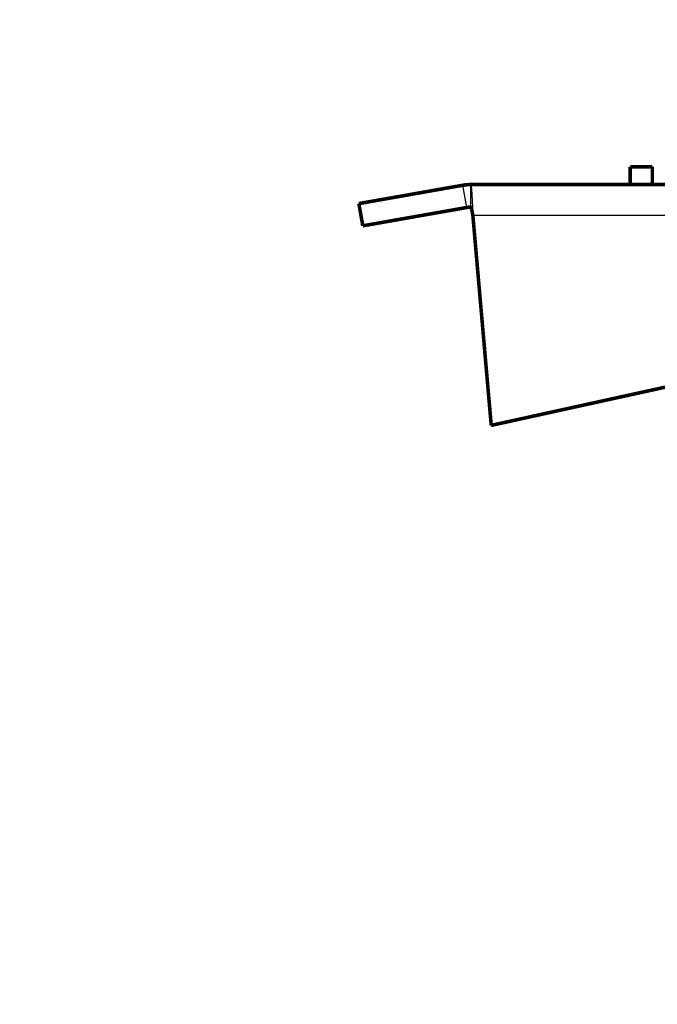
# Model space of a CAD drawing. Units: inches. Extents: x -7.9 to 34.8, y -3.2 to 16.8.
# Drawn here: x -5.2 to -5.1, y 13.8 to 13.9 of the extents above; entities that cross this region are included whole.
import ezdxf

# ---------------------------------------------------------------- set-up
doc = ezdxf.new("R2010")
doc.units = ezdxf.units.IN
doc.header["$LTSCALE"] = 0.605
doc.header["$MEASUREMENT"] = 0
doc.header["$PDMODE"] = 3
doc.header["$PDSIZE"] = 0.3125
doc.layers.get('0').update_dxf_attribs({"linetype": 'CONTINUOUS'})
doc.layers.get('Defpoints').update_dxf_attribs({"linetype": 'CONTINUOUS'})
doc.layers.add('12_COMPONENTS', color=7, linetype='CONTINUOUS')
doc.layers.add('WALLS', color=250, linetype='CONTINUOUS')
doc.styles.add('SIMPLEX', font='Helvetica Light.ttf', dxfattribs={"width": 0.8})
doc.dimstyles.new('Copy(2) of DIMSTYLE_1', dxfattribs={"dimtxt": 0.12, "dimasz": 0.07, "dimexe": 0.1, "dimexo": 0.1, "dimgap": 0.05, "dimtad": 0, "dimtih": 1, "dimtoh": 1, "dimdec": 5, "dimzin": 4, "dimdsep": 46, "dimtxsty": 'SIMPLEX', "dimblk": '_FILLED', "dimcen": 0.09, "dimadec": 0, "dimazin": 0, "dimtp": 0.005, "dimtm": 0.005, "dimtfac": 1, "dimtdec": 5, "dimtofl": 0, "dimtmove": 0, "dimatfit": 3, "dimldrblk": '_FILLED', "dimfxl": 1, "dimtolj": 1, "dimtzin": 4, "dimarcsym": 0})

# ---------------------------------------------------------------- blocks, each defined once
blk = doc.blocks.new('_FILLED')
at = {"color": 0, "linetype": 'ByBlock'}
blk.add_solid([(0, 0), (-1, 0.1667), (-1, -0.1667)], dxfattribs=at)
blk = doc.blocks.new('*D3')
at = {"color": 0, "linetype": 'Continuous', "lineweight": -2, "transparency": 16777216}
for p, q in [((-6.32796, 13.74377), (-6.42796, 13.74377)), ((-5.50461, 13.37067), (-6.32796, 13.74377)), ((-5.50461, 13.53601), (-5.50461, 13.60601)), ((-4.71469, 13.46601), (-5.60461, 13.46601)), ((-5.50461, 13.46601), (-5.50461, 13.27533)), ((-4.72025, 13.27533), (-5.60461, 13.27533)), ((-5.50461, 13.20533), (-5.50461, 13.13533))]:
    blk.add_line(p, q, dxfattribs=at)
at = {"layer": 'Defpoints', "color": 0, "linetype": 'Continuous', "lineweight": 50, "transparency": 16777216}
for p in [(-4.61469, 13.46601), (-5.50461, 13.27533), (-4.62025, 13.27533)]:
    blk.add_point(p, dxfattribs=at)
at = {"color": 0, "linetype": 'Continuous', "lineweight": -2, "transparency": 16777216, "xscale": 0.07, "yscale": 0.07, "zscale": 0.07}
for p, rotation in [((-5.50461, 13.46601), 270), ((-5.50461, 13.27533), 90)]:
    blk.add_blockref('_FILLED', p, dxfattribs=dict(at, rotation=rotation))
at = {"color": 0, "linetype": 'Continuous', "lineweight": 50, "transparency": 16777216, "insert": (-7.00953, 13.74377), "char_height": 0.12, "attachment_point": 5, "style": 'SIMPLEX'}
blk.add_mtext('\\A1;6" (150 mm) max.\\Pobstruction height', dxfattribs=at)
blk = doc.blocks.new('*D93')
at = {"layer": 'Defpoints', "color": 0, "linetype": 'Continuous', "lineweight": 50, "transparency": 16777216}
for p in [(-5.16159, 13.88055), (-5.50461, 13.46601), (-5.11352, 13.46601)]:
    blk.add_point(p, dxfattribs=at)
at = {"layer": 'WALLS', "color": 0, "linetype": 'Continuous', "lineweight": -2, "transparency": 16777216}
for p, q in [((-5.57461, 14.34997), (-5.50461, 14.34997)), ((-5.50461, 14.34997), (-5.50461, 13.88055)), ((-5.26159, 13.88055), (-5.60461, 13.88055)), ((-5.50461, 13.81055), (-5.50461, 13.53601)), ((-5.21352, 13.46601), (-5.60461, 13.46601))]:
    blk.add_line(p, q, dxfattribs=at)
at = {"layer": 'WALLS', "color": 0, "linetype": 'Continuous', "lineweight": -2, "transparency": 16777216, "xscale": 0.07, "yscale": 0.07, "zscale": 0.07}
for p, rotation in [((-5.50461, 13.88055), 90), ((-5.50461, 13.46601), 270)]:
    blk.add_blockref('_FILLED', p, dxfattribs=dict(at, rotation=rotation))
at = {"layer": 'WALLS', "color": 0, "linetype": 'Continuous', "lineweight": 50, "transparency": 16777216, "insert": (-6.30134, 14.34997), "char_height": 0.12, "attachment_point": 5, "style": 'SIMPLEX'}
blk.add_mtext('\\A1;36" (900 mm) minimum', dxfattribs=at)

msp = doc.modelspace()

# ---------------------------------------------------------------- linework, layer by layer
at = {"layer": '12_COMPONENTS', "color": 7, "linetype": 'Continuous'}
for p, q in [((-5.155722, 13.879177), (-5.156134, 13.881511)), ((-5.155311, 13.879213), (-5.155311, 13.881583)), ((-5.155122, 13.879224), (-5.15512, 13.879184)), ((-5.071891, 13.878341), (-5.155082, 13.878341)), ((-5.119295, 13.863723), (-5.153156, 13.856289)), ((-5.153156, 13.85633), (-5.153156, 13.856289))]:
    msp.add_line(p, q, dxfattribs=at)
at = {"layer": '12_COMPONENTS', "color": 7, "linetype": 'Continuous', "const_width": 0.000372}
for points in [[(-5.138581, 13.88345), (-5.138581, 13.881583)], [(-5.136258, 13.88345), (-5.138581, 13.88345)], [(-5.136258, 13.881583), (-5.136258, 13.88345)], [(-5.167038, 13.879589), (-5.156134, 13.881511)], [(-5.071662, 13.881583), (-5.155311, 13.881583)], [(-5.167038, 13.879589), (-5.166627, 13.877255)], [(-5.166627, 13.877255), (-5.155722, 13.879177)], [(-5.155311, 13.879213), (-5.155303, 13.879212), (-5.155297, 13.879209), (-5.155291, 13.879204), (-5.155285, 13.879199), (-5.15528, 13.879193), (-5.155276, 13.879187), (-5.155272, 13.879181), (-5.155268, 13.879174), (-5.155265, 13.879168), (-5.155261, 13.879161), (-5.155258, 13.879154), (-5.155255, 13.879147), (-5.155252, 13.87914), (-5.155249, 13.879133), (-5.155247, 13.879126), (-5.155244, 13.879119), (-5.155242, 13.879112), (-5.155239, 13.879105), (-5.155237, 13.879098), (-5.155234, 13.879091), (-5.155232, 13.879084), (-5.15523, 13.879077), (-5.155228, 13.879069), (-5.155226, 13.879062), (-5.155224, 13.879055), (-5.155222, 13.879048), (-5.15522, 13.87904), (-5.155218, 13.879033), (-5.155216, 13.879026), (-5.155214, 13.879019), (-5.155212, 13.879011), (-5.15521, 13.879004), (-5.155208, 13.878997), (-5.155206, 13.878989), (-5.155205, 13.878982), (-5.155203, 13.878975), (-5.155201, 13.878968), (-5.1552, 13.87896), (-5.155198, 13.878953), (-5.155196, 13.878946), (-5.155195, 13.878938), (-5.155193, 13.878931), (-5.155191, 13.878924), (-5.15519, 13.878916), (-5.155188, 13.878909), (-5.155187, 13.878901), (-5.155185, 13.878894), (-5.155183, 13.878887), (-5.155182, 13.878879), (-5.15518, 13.878872), (-5.155179, 13.878865), (-5.155177, 13.878857), (-5.155176, 13.87885), (-5.155174, 13.878843), (-5.155173, 13.878835), (-5.155172, 13.878828), (-5.15517, 13.87882), (-5.155169, 13.878813), (-5.155167, 13.878806), (-5.155166, 13.878798), (-5.155164, 13.878791), (-5.155163, 13.878784), (-5.155162, 13.878776), (-5.15516, 13.878769), (-5.155159, 13.878761), (-5.155158, 13.878754), (-5.155156, 13.878747), (-5.155155, 13.878739), (-5.155153, 13.878732), (-5.155152, 13.878724), (-5.155151, 13.878717), (-5.15515, 13.87871), (-5.155148, 13.878702), (-5.155147, 13.878695), (-5.155146, 13.878687), (-5.155144, 13.87868), (-5.155143, 13.878673), (-5.155142, 13.878665), (-5.15514, 13.878658), (-5.155139, 13.87865), (-5.155138, 13.878643), (-5.155137, 13.878636), (-5.155135, 13.878628), (-5.155134, 13.878621), (-5.155133, 13.878613), (-5.155132, 13.878606), (-5.15513, 13.878598), (-5.155129, 13.878591), (-5.155128, 13.878584)], [(-5.155128, 13.878584), (-5.155082, 13.8783)], [(-5.155082, 13.878341), (-5.153156, 13.85633)], [(-5.119295, 13.863765), (-5.153156, 13.85633)]]:
    msp.add_lwpolyline(points, dxfattribs=at)
for points in [[(-5.155311, 13.881583, 0.0436609), (-5.156134, 13.881511)], [(-5.155311, 13.879213, 0.0436609), (-5.155722, 13.879177)]]:
    msp.add_lwpolyline(points, format="xyb", dxfattribs=at)
at = {"layer": '12_COMPONENTS', "color": 7, "linetype": 'Continuous'}
msp.add_arc((-5.576496, 13.85969), 0.421826, 2.53422, 2.64879, dxfattribs=at)
msp.add_open_spline([(-5.155311, 13.881583), (-5.15531, 13.881583), (-5.155308, 13.881583), (-5.155305, 13.881581), (-5.155302, 13.881577), (-5.155299, 13.881572), (-5.155296, 13.881566), (-5.155292, 13.881556), (-5.155287, 13.881539), (-5.155281, 13.881516), (-5.155275, 13.881487), (-5.155269, 13.881453), (-5.155263, 13.881414), (-5.155257, 13.88137), (-5.155249, 13.881301), (-5.155239, 13.881203), (-5.155228, 13.881072), (-5.155216, 13.880923), (-5.155204, 13.880757), (-5.155192, 13.880575), (-5.155181, 13.880378), (-5.155165, 13.88009), (-5.155145, 13.879704), (-5.15513, 13.879388), (-5.155122, 13.879224)], degree=3, knots=[0, 0, 0, 0, 0.0012741, 0.0027762, 0.0046512, 0.0069736, 0.0097814, 0.0130947, 0.0212763, 0.0315644, 0.0439702, 0.0584925, 0.0751235, 0.0938524, 0.114666, 0.1624251, 0.2180497, 0.281155, 0.3513521, 0.4282493, 0.5113836, 0.6001745, 0.792357, 1, 1, 1, 1], dxfattribs=at)

# ---------------------------------------------------------------- dimensions: what is measured, and where the dimension line sits
at = {"linetype": 'Continuous', "lineweight": 50}
dim = msp.add_linear_dim(base=(-5.504607, 13.275327), p1=(-4.614687, 13.466005), p2=(-4.620249, 13.275327), angle=90, text='6" (150 mm) max.\\Pobstruction height', dimstyle='Copy(2) of DIMSTYLE_1', override={"dimtmove": 1}, dxfattribs=at)
dim.commit()
dim.dimension.update_dxf_attribs({"geometry": '*D3', "text_midpoint": (-6.477957, 13.743768), "dimtype": 160})
at = {"layer": 'WALLS', "linetype": 'Continuous', "lineweight": 50}
dim = msp.add_linear_dim(base=(-5.504607, 13.466005), p1=(-5.161586, 13.88055), p2=(-5.113518, 13.466005), angle=90, text='36" (900 mm) minimum', dimstyle='Copy(2) of DIMSTYLE_1', override={"dimtmove": 1}, dxfattribs=at)
dim.commit()
dim.dimension.update_dxf_attribs({"geometry": '*D93', "text_midpoint": (-5.656711, 14.349975), "dimtype": 160})

doc.saveas('drawing.dxf')
